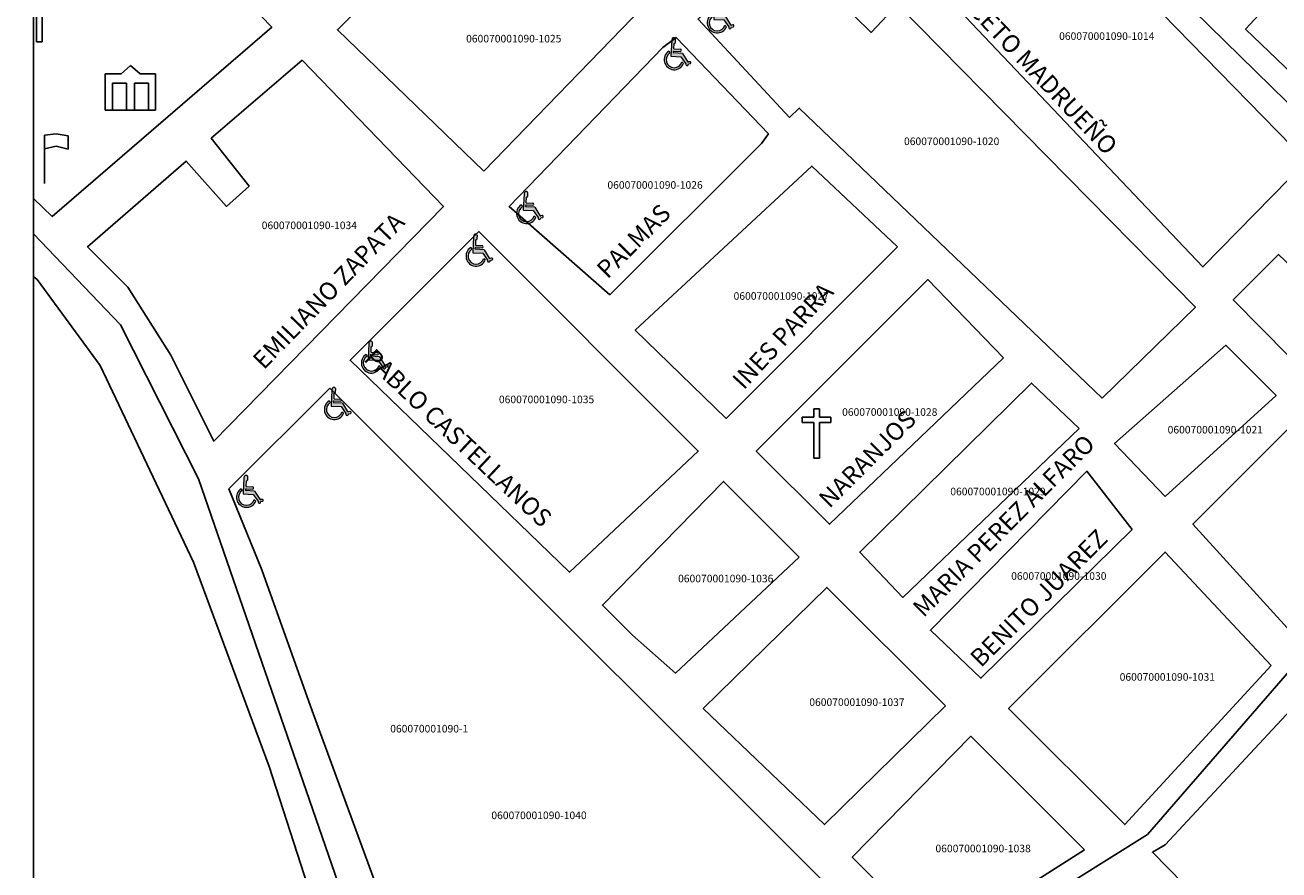
# Model space of a CAD drawing. Extents: x 583005 to 588811, y 2116918 to 2118721.
# Drawn here: x 583005 to 583502, y 2117806 to 2118141 of the extents above; entities that cross this region are included whole.
import ezdxf

# ---------------------------------------------------------------- set-up
doc = ezdxf.new("R2010")
doc.units = 0
doc.header["$MEASUREMENT"] = 0
doc.layers.get('0').update_dxf_attribs({"color": 4, "linetype": 'CONTINUOUS'})
for name, color, linetype in [('9125', 30, 'CONTINUOUS'), ('9126', 7, 'CONTINUOUS'), ('9A11', 7, 'CONTINUOUS'), ('9A31', 7, 'CONTINUOUS'), ('9A61', 7, 'CONTINUOUS'), ('9B31', 6, 'CONTINUOUS')]:
    doc.layers.add(name, color=color, linetype=linetype)
doc.layers.add('Rampas propuestas', color=195, linetype='CONTINUOUS', lineweight=15)
doc.styles.add('ROMANT', font='romant.shx')

# ---------------------------------------------------------------- blocks, each defined once
blk = doc.blocks.new('PALACIOGOB')
at = {"layer": '9A31', "color": 3}
for p, q in [((-10, -8.88), (-10, 5.616124)), ((-10, 5.616124), (-3.73882, 5.616124)), ((-3.73882, 5.616124), (-0.05168, 8.798394)), ((-0.05168, 8.798394), (3.838204, 5.616124)), ((3.838204, 5.616124), (9.876764, 5.616124)), ((9.876764, -8.88), (9.876764, 5.616124)), ((-7.121844, 1.827612), (-1.56629, 1.827612)), ((-7.121844, -8.88), (-7.121844, 1.827612)), ((-1.56629, 1.827612), (-1.56629, -8.88)), ((1.566288, 1.827612), (7.121844, 1.827612)), ((1.566288, -8.88), (1.566288, 1.827612)), ((7.121844, 1.827612), (7.121844, -8.88)), ((9.876764, -8.88), (-10, -8.88)), ((-1.56629, -8.88), (-7.121844, -8.88)), ((7.121844, -8.88), (1.566288, -8.88))]:
    blk.add_line(p, q, dxfattribs=at)
blk = doc.blocks.new('TEMPLO')
at = {"layer": '9A61', "color": 3}
for p, q in [((-5.770725894840107, 4.34089817274938), (-5.770725894840107, 6.42848455735925)), ((-5.770725894840107, 6.42848455735925), (-1.24035844724683, 6.42848455735925)), ((-1.24035844724683, 9.804071311970098), (0.9804633762932146, 9.804071311970098)), ((-1.24035844724683, 6.42848455735925), (-1.24035844724683, 9.804071311970098)), ((0.9804633762932146, 9.804071311970098), (0.9804633762932146, 6.42848455735925)), ((0.9804633762932146, 6.42848455735925), (5.510893871532973, 6.42848455735925)), ((5.510893871532973, 6.42848455735925), (5.510893871532973, 4.34089817274938)), ((-1.24035844724683, 4.34089817274938), (-5.770725894840107, 4.34089817274938)), ((-1.24035844724683, -9.783319306778983), (-1.24035844724683, 4.34089817274938)), ((5.510893871532973, 4.34089817274938), (0.9897629041494552, 4.34089817274938)), ((0.9897629041494552, 4.34089817274938), (0.9897629041494552, -9.783319306778983)), ((0.9897629041494552, -9.783319306778983), (-1.24035844724683, -9.783319306778983))]:
    blk.add_line(p, q, dxfattribs=at)
blk = doc.blocks.new('ESCUELA')
at = {"layer": '9A11', "color": 3}
for p, q in [((-4.075566696571332, 9.2212521827099), (0.5337808360290646, 9.735715556388902)), ((-4.075566696571332, -9.875335221817755), (-4.075566696571332, 9.2212521827099)), ((0.5337808360290646, 9.735715556388902), (5.364645454716277, 9.03141016443606)), ((5.364645454716277, 9.03141016443606), (5.364645454716277, 3.63659789355838)), ((0.5337808360290646, 4.880052693821807), (-4.07543845743039, 3.8264238819396)), ((5.364645454716277, 3.63659789355838), (0.5337808360290646, 4.880052693821807))]:
    blk.add_line(p, q, dxfattribs=at)
blk = doc.blocks.new('ft')
h = blk.add_hatch(color=154)
edge = h.paths.add_edge_path()
edge.add_ellipse((2161.863995725217, 2018.011487158652), major_axis=(0.0333828263520194, 0.0339260974045632), ratio=0.9999999696894444, start_angle=260.8653228244878, end_angle=419.3640633968303)
edge.add_line((2161.851816207309, 2018.057498595239), (2161.794923286931, 2018.046495610318))
edge.add_ellipse((2161.781543121806, 2018.103172425636), major_axis=(-0.041509220543679, 0.0408445181564247), ratio=0.9999999999535368, start_angle=97.3459847038693, end_angle=147.8206522669123, ccw=False)
edge.add_line((2161.746341245242, 2018.056781499913), (2161.491377843439, 2018.431327341531))
edge.add_line((2161.491377843443, 2018.431327340917), (2161.086738141895, 2018.436832038372))
edge.add_ellipse((2161.101032813006, 2018.478651591275), major_axis=(-0.0315019089268272, 0.0309974572943351), ratio=0.9999999862474956, start_angle=-26.591095996748606, end_angle=115.6662111039085, ccw=False)
edge.add_line((2161.086738143419, 2018.520471144683), (2161.401127363836, 2018.520471144001))
edge.add_ellipse((2161.384373026165, 2018.571486638733), major_axis=(0.0376613048805412, 0.03827420375635451), ratio=0.9999999745872471, start_angle=242.7185976850044, end_angle=386.3565194780434)
edge.add_line((2161.401127360534, 2018.622502134153), (2161.086738142125, 2018.622502133621))
edge.add_line((2161.086738141972, 2018.62250213362), (2161.086738143191, 2018.875998399133))
edge.add_ellipse((2161.067494207357, 2018.94894249153), major_axis=(-0.05377282870574009, 0.05291174465882299), ratio=0.9999999764476593, start_angle=149.3164653495764, end_angle=222.3726688079227)
edge.add_line((2161.142880204524, 2018.946092717345), (2161.142880204569, 2019.086773424822))
edge.add_ellipse((2161.035339405511, 2019.042586104411), major_axis=(0.081545534961087, 0.0828726043991686), ratio=0.9999999824018772, start_angle=336.8747754477845, end_angle=374.4876673702982)
edge.add_line((2161.093559545237, 2019.143223860731), (2161.022585791318, 2019.143223861094))
edge.add_ellipse((2161.080805929294, 2019.042586105209), major_axis=(0.0815455354871033, 0.0828726049337453), ratio=0.9999999950467768, start_angle=74.58744905735965, end_angle=136.5265654178333)
edge.add_line((2160.964611009751, 2019.038550796171), (2160.964611007304, 2018.269936785153))
edge.add_line((2160.964611007304, 2018.269936785153), (2161.428268652784, 2018.269936784536))
edge.add_line((2161.428268652933, 2018.269936785152), (2161.671137064077, 2017.95665723394))
edge.add_ellipse((2161.731298175274, 2017.935910349946), major_axis=(0.04463419392367821, 0.04536056937363742), ratio=0.9999999981144685, start_angle=115.5105278480198, end_angle=328.3797190274548)
edge.add_line((2161.793088012458, 2017.951135608059), (2161.892191855111, 2017.973141738368))
edge = h.paths.add_edge_path()
edge.add_ellipse((2161.124771199474, 2018.12147563579), major_axis=(-0.3350953043657513, 0.3297293002381804), ratio=0.9999999998413648, start_angle=-10.84491839045537, end_angle=204.1039759550721)
edge.add_line((2161.56530755403, 2017.957347651128), (2161.488999723211, 2018.028017554205))
edge.add_ellipse((2161.124771199474, 2018.12147563579), major_axis=(-0.268029099796473, 0.2637370514237295), ratio=0.9999999968759744, start_angle=-10.84491859937981, end_angle=210.1464000502648, ccw=False)
edge.add_line((2160.911151568815, 2018.430932390855), (2160.857699692988, 2018.508364618768))
at = {"color": 154}
for p, q in [((2160.964611009954, 2019.038550809082), (2160.964611007304, 2018.269936785154)), ((2161.093559543378, 2019.143223862561), (2161.022585792077, 2019.143223862331)), ((2161.086738142115, 2018.622502134852), (2161.086738143032, 2018.875998399748)), ((2161.142880204222, 2018.946092716729), (2161.142880204405, 2019.086773426051)), ((2160.857699692998, 2018.50836461754), (2160.911151568036, 2018.430932392078)), ((2160.964611007304, 2018.269936785154), (2161.428268652933, 2018.269936785153)), ((2161.086738142115, 2018.622502134852), (2161.401127362072, 2018.622502134166)), ((2161.086738141422, 2018.520471144667), (2161.401127361686, 2018.520471143984)), ((2161.491377843443, 2018.431327340918), (2161.086738141118, 2018.436832039596)), ((2161.428268652933, 2018.269936785153), (2161.671137064231, 2017.956657233941)), ((2161.491377843443, 2018.431327340918), (2161.746341245396, 2018.056781499915)), ((2161.488999723042, 2018.028017556049), (2161.565307553573, 2017.957347650511)), ((2161.793088013371, 2017.951135609296), (2161.892191855418, 2017.973141738371)), ((2161.851816205912, 2018.057498597073), (2161.794923295968, 2018.04649561408))]:
    blk.add_line(p, q, dxfattribs=at)
for centre, major_axis, ratio, start_param, end_param in [((2161.080805929294, 2019.042586105209), (0.08154553548710332, 0.08287260493374542), 0.9999999950467768, 1.301796566714466, 2.382838082980619), ((2161.067494207357, 2018.948942491531), (-0.05377282870574009, 0.05291174465882299), 0.9999999764476593, 2.606063947790135, 3.881135237145143), ((2161.035339405511, 2019.042586104412), (0.08154553496108698, 0.0828726043991687), 0.9999999824018772, 5.879573998480394, 6.53604280372504), ((2161.124771199474, 2018.121475635791), (-0.3350953043657514, 0.3297293002381806), 0.9999999998413648, -0.1892795330235302, 3.562286396827345), ((2161.124771199474, 2018.121475635791), (-0.2680290997964729, 0.2637370514237296), 0.9999999968759745, -0.1892795366699518, 3.667746592090296), ((2161.101032813006, 2018.478651591275), (-0.0315019089268272, 0.03099745729433519), 0.999999986247495, -0.4641021768571465, 2.018756217070028), ((2161.384373026165, 2018.571486638734), (0.0376613048805412, 0.0382742037563545), 0.9999999745872468, 4.236238685426814, 6.743193351437461), ((2161.731298175274, 2017.935910349946), (0.0446341939236782, 0.0453605693736374), 0.9999999981144685, 2.016039031664546, 5.731307293802959), ((2161.781543121806, 2018.103172425637), (-0.041509220543679, 0.0408445181564247), 0.9999999999535368, 1.699007946678556, 2.579957084503239), ((2161.863995725217, 2018.011487158653), (0.0333828263520194, 0.03392609740456319), 0.9999999696894444, 4.552958787565224, 7.319283670816924)]:
    blk.add_ellipse(centre, major_axis=major_axis, ratio=ratio, start_param=start_param, end_param=end_param, dxfattribs=at)

msp = doc.modelspace()

# ---------------------------------------------------------------- linework, layer by layer
at = {"color": 18, "linetype": 'Continuous', "true_color": 0x000000}
msp.add_lwpolyline([(585851.5971025542, 2118709.478835761), (583008.84706034, 2118709.478835761), (583008.84706034, 2117280.595195572), (585851.5971025542, 2117280.595195572)], close=True, dxfattribs=at)
at = {"layer": '9125', "linetype": 'Continuous'}
for points in [[(583496.3296108928, 2118709.478835761), (583481.2237471095, 2118696.196093469), (583435.2237471095, 2118658.196093469), (583434.1829151096, 2118656.634845469), (583433.9031991096, 2118656.215272469), (583417.2237471095, 2118631.196093469), (583397.2237471095, 2118615.196093469), (583365.2237471095, 2118597.196093469), (583349.2237471095, 2118536.196093469), (583306.2237471095, 2118480.196093469), (583245.2237471095, 2118435.196093469), (583225.2237471095, 2118389.196093469), (583303.2237471095, 2118312.196093469), (583358.2237471095, 2118258.196093469), (583419.2237471095, 2118195.196093469), (583616.2237471095, 2118002.196093469), (583509.2237471095, 2117888.196093469), (583450.2237471095, 2117820.196093469), (583362.2237471095, 2117765.196093469)], [(584627.6035861096, 2117959.481392469), (584509.7291541095, 2117914.757606469), (584492.2237471095, 2117930.196093469), (584265.2237471095, 2118131.196093469), (584048.2237471095, 2118314.196093469), (583919.0958108102, 2118400.500989669), (583898.2878265126, 2118373.771902705), (583833.9246434412, 2118305.001943136), (583737.5221828029, 2118197.673515243), (583631.7372182452, 2118082.420179061), (583663.6001906879, 2118053.129300698), (583616.2237471095, 2118002.196093469), (583509.2237471095, 2117888.196093469), (583450.2237471095, 2117820.196093469), (583362.2237471095, 2117765.196093469), (583286.2237471095, 2117715.196093469), (583194.2237471095, 2117654.196093469), (583167.2237471095, 2117686.196093469), (583133.2237471095, 2117790.196093469), (583074.2237471095, 2117961.196093469), (583043.2237471095, 2118022.196093469), (583008.84706034, 2118058.335687252)], [(583737.5221828029, 2118197.673515243), (583631.7372182452, 2118082.420179061), (583663.6001906879, 2118053.129300698), (583616.2237471095, 2118002.196093469), (583419.2237471095, 2118195.196093469)], [(583133.2237471095, 2117790.196093469), (583074.2237471095, 2117961.196093469), (583043.2237471095, 2118022.196093469), (583008.84706034, 2118058.335687252)]]:
    msp.add_lwpolyline(points, dxfattribs=at)
at = {"layer": '9126', "linetype": 'Continuous'}
for points in [[(583394.7237471095, 2118208.196093469), (583389.5362471095, 2118213.446093469), (583364.2237471095, 2118239.196093469), (583326.2237471095, 2118199.196093469), (583472.2237471095, 2118045.196093469), (583513.2237471095, 2118087.196093469), (583427.2237471095, 2118175.196093469), (583417.2237471095, 2118185.196093469)], [(583517.0987471095, 2118112.696093469), (583489.0987471095, 2118139.446093469), (583568.0362471095, 2118224.446093469), (583605.5987471095, 2118189.946093469), (583579.3487471095, 2118160.946093469), (583573.4737471095, 2118166.946093469)], [(583187.2237471095, 2118083.196093469), (583129.2237471095, 2118139.196093469), (583197.2237471095, 2118207.196093469), (583251.2237471095, 2118149.196093469), (583250.2237471095, 2118148.196093469)], [(583432.2237471095, 2117993.196093469), (583469.2237471095, 2118029.196093469), (583351.2237471095, 2118149.196093469), (583340.7862471095, 2118138.196093469), (583334.0362471095, 2118144.696093469), (583343.2237471095, 2118154.196093469), (583313.2237471095, 2118187.196093469), (583272.1612471095, 2118143.446093469), (583308.4112471095, 2118104.446093469), (583312.2237471095, 2118108.196093469)], [(583237.2237471095, 2118034.196093469), (583197.2237471095, 2118069.196093469), (583258.2237471095, 2118132.196093469), (583263.4112471095, 2118136.196093469), (583300.0362471095, 2118097.946093469), (583297.2237471095, 2118094.196093469)], [(583115.2237471095, 2118127.196093469), (583079.2237471095, 2118096.196093469), (583094.2237471095, 2118077.196093469), (583085.2237471095, 2118069.196093469), (583069.2237471095, 2118087.196093469), (583030.2237471095, 2118053.196093469), (583046.2237471095, 2118037.196093469), (583063.2237471095, 2118010.196093469), (583080.2237471095, 2117976.196093469), (583171.2237471095, 2118069.196093469)], [(583351.2237471095, 2118053.196093469), (583317.2237471095, 2118085.196093469), (583247.2237471095, 2118020.196093469), (583283.2237471095, 2117985.196093469)], [(583185.2237471095, 2118059.196093469), (583134.2237471095, 2118008.196093469), (583221.2237471095, 2117924.196093469), (583272.2237471095, 2117972.196093469)], [(583561.2237471095, 2117954.196093469), (583484.2237471095, 2118032.196093469), (583502.2237471095, 2118050.196093469), (583580.2237471095, 2117976.196093469)], [(583393.2237471095, 2118009.196093469), (583363.2237471095, 2118040.196093469), (583295.2237471095, 2117972.196093469), (583324.2237471095, 2117943.196093469)], [(583457.2237471095, 2117954.196093469), (583437.2237471095, 2117975.196093469), (583481.2237471095, 2118014.196093469), (583501.2237471095, 2117994.196093469)], [(583126.2237471095, 2117997.196093469), (583086.2237471095, 2117957.196093469), (583099.2237471095, 2117925.196093469), (583119.2237471095, 2117869.196093469), (583144.2237471095, 2117801.196093469), (583162.2237471095, 2117745.196093469), (583178.2237471095, 2117696.196093469), (583198.2237471095, 2117668.196093469), (583259.2237471095, 2117707.196093469), (583354.2237471095, 2117769.196093469)], [(583423.2237471095, 2117981.196093469), (583404.2237471095, 2117999.196093469), (583336.2237471095, 2117932.196093469), (583353.2237471095, 2117914.196093469)], [(583508.2237471095, 2117899.196093469), (583468.2237471095, 2117943.196093469), (583509.2237471095, 2117984.196093469), (583551.2237471095, 2117943.196093469)], [(583444.2237471095, 2117941.196093469), (583426.2237471095, 2117964.196093469), (583364.2237471095, 2117901.196093469), (583384.2237471095, 2117882.196093469)], [(583312.2237471095, 2117930.196093469), (583282.2237471095, 2117960.196093469), (583234.2237471095, 2117911.196093469), (583246.2237471095, 2117899.196093469), (583263.2237471095, 2117884.196093469)], [(583499.2237471095, 2117887.196093469), (583457.2237471095, 2117932.196093469), (583395.2237471095, 2117870.196093469), (583441.2237471095, 2117824.196093469)], [(583370.2237471095, 2117871.196093469), (583323.2237471095, 2117918.196093469), (583274.2237471095, 2117870.196093469), (583322.2237471095, 2117824.196093469)], [(583425.2237471095, 2117814.196093469), (583380.2237471095, 2117859.196093469), (583333.2237471095, 2117811.196093469), (583367.2237471095, 2117777.196093469)]]:
    msp.add_lwpolyline(points, close=True, dxfattribs=at)
for points in [[(583008.8470603399, 2118072.318411729), (583016.2237471095, 2118065.196093469), (583103.2237471095, 2118140.196093469), (583078.2237471095, 2118166.196093469), (583071.2237471095, 2118172.196093469), (583045.2237471095, 2118198.196093469), (583008.8470603399, 2118162.257680034)], [(583008.84706034, 2117504.790695806), (583010.2237471095, 2117509.196093469), (583013.2237471095, 2117523.196093469), (583013.2237471095, 2117534.196093469), (583014.2237471095, 2117544.196093469), (583019.2237471095, 2117560.196093469), (583028.2237471095, 2117573.196093469), (583055.2237471095, 2117607.196093469), (583096.2237471095, 2117645.196093469), (583101.2237471095, 2117661.196093469), (583152.2237471095, 2117692.196093469), (583102.2237471095, 2117847.196093469), (583072.2237471095, 2117928.196093469), (583035.2237471095, 2118006.196093469), (583010.2237471095, 2118040.196093469), (583008.84706034, 2118041.468032332)], [(583476.9737471095, 2117787.946093469), (583452.2237471095, 2117813.196093469), (583457.2237471095, 2117816.196093469), (583512.2237471095, 2117875.196093469), (583535.7237471095, 2117851.446093469), (583545.7862471095, 2117862.196093469), (583522.2237471095, 2117886.196093469), (583566.6205373657, 2117933.887727968), (583591.1952111203, 2117910.682366656), (583606.858166524, 2117897.190888162), (583636.0437856793, 2117926.385407231), (583650.3028129601, 2117914.030404364), (583625.836664454, 2117887.179836357), (583631.0345289814, 2117882.419053236), (583656.7123456876, 2117908.476743959), (583720.2237471095, 2117853.446093469), (583695.2237471095, 2117819.446093469), (583778.2237471095, 2117753.446093469)]]:
    msp.add_lwpolyline(points, dxfattribs=at)

# ---------------------------------------------------------------- block references
at = {"layer": '9A11', "color": 3}
msp.add_blockref('ESCUELA', (583017.2237471095, 2118088.196093469), dxfattribs=at)
at = {"layer": '9A31', "color": 3}
msp.add_blockref('PALACIOGOB', (583047.2237471095, 2118116.196093469), dxfattribs=at)
at = {"layer": '9A61', "color": 3}
for p in [(583011.2237471095, 2118144.196093469), (583319.2237471095, 2117979.196093469)]:
    msp.add_blockref('TEMPLO', p, dxfattribs=at)
at = {"layer": 'Rampas propuestas', "xscale": 8.479563904538754, "yscale": 8.479563904538754, "zscale": 8.479563904538754, "rotation": 357.4649747385889}
for p in [(564215.3934417993, 2101856.466267809), (564198.351556121, 2101841.865651152), (564139.8393847309, 2101780.892508781), (564119.7989028132, 2101763.993845862), (564078.3173950533, 2101721.61898264), (564063.6672457237, 2101703.211831963), (564028.8496381139, 2101668.394224353)]:
    msp.add_blockref('ft', p, dxfattribs=at)

# ---------------------------------------------------------------- texts
at = {"layer": '9125', "color": 1, "linetype": 'Continuous', "style": 'ROMANT'}
msp.add_text('060070001090-1', height=3, dxfattribs=at).set_placement((583150.1479468959, 2117860.681814732))
at = {"layer": '9126', "color": 1, "style": 'ROMANT'}
for s, p in [('060070001090-1025', (583180.2237471095, 2118134.196093469)), ('060070001090-1014', (583415.2237471095, 2118135.196093469)), ('060070001090-1020', (583353.7602078263, 2118093.50929985)), ('060070001090-1026', (583236.2237471095, 2118076.196093469)), ('060070001090-1034', (583099.2237471095, 2118060.196093469)), ('060070001090-1027', (583286.2237471095, 2118032.196093469)), ('060070001090-1035', (583193.2237471095, 2117991.196093469)), ('060070001090-1028', (583329.2237471095, 2117986.196093469)), ('060070001090-1021', (583458.2237471095, 2117979.196093469)), ('060070001090-1029', (583372.0987471095, 2117954.696093469)), ('060070001090-1036', (583264.2237471095, 2117920.196093469)), ('060070001090-1030', (583396.2237471095, 2117921.196093469)), ('060070001090-1031', (583439.2237471095, 2117881.196093469)), ('060070001090-1037', (583316.2237471095, 2117871.196093469)), ('060070001090-1040', (583190.240198316, 2117826.338598967)), ('060070001090-1038', (583366.2237471095, 2117813.196093469))]:
    msp.add_text(s, height=3, dxfattribs=at).set_placement(p)
at = {"layer": '9B31', "style": 'ROMANT'}
for s, rotation, p in [('ANICETO MADRUEÑO', 313.598769, (583368.4578071096, 2118157.746086469)), ('EMILIANO ZAPATA', 46, (583100.0746921095, 2118004.169677469)), ('PALMAS', 45, (583236.2237471095, 2118040.196093469)), ('INES PARRA', 47, (583290.2237471095, 2117996.196093469)), ('PABLO CASTELLANOS', 316.6962250000001, (583139.2476401095, 2118008.289863469)), ('NARANJOS', 45, (583324.2237471095, 2117949.196093469)), ('MARIA PEREZ ALFARO', 45, (583361.5036411094, 2117905.931019469)), ('BENITO JUAREZ', 45, (583384.2237471095, 2117886.113954469))]:
    msp.add_text(s, height=7, rotation=rotation, dxfattribs=at).set_placement(p)

doc.saveas('drawing.dxf')
